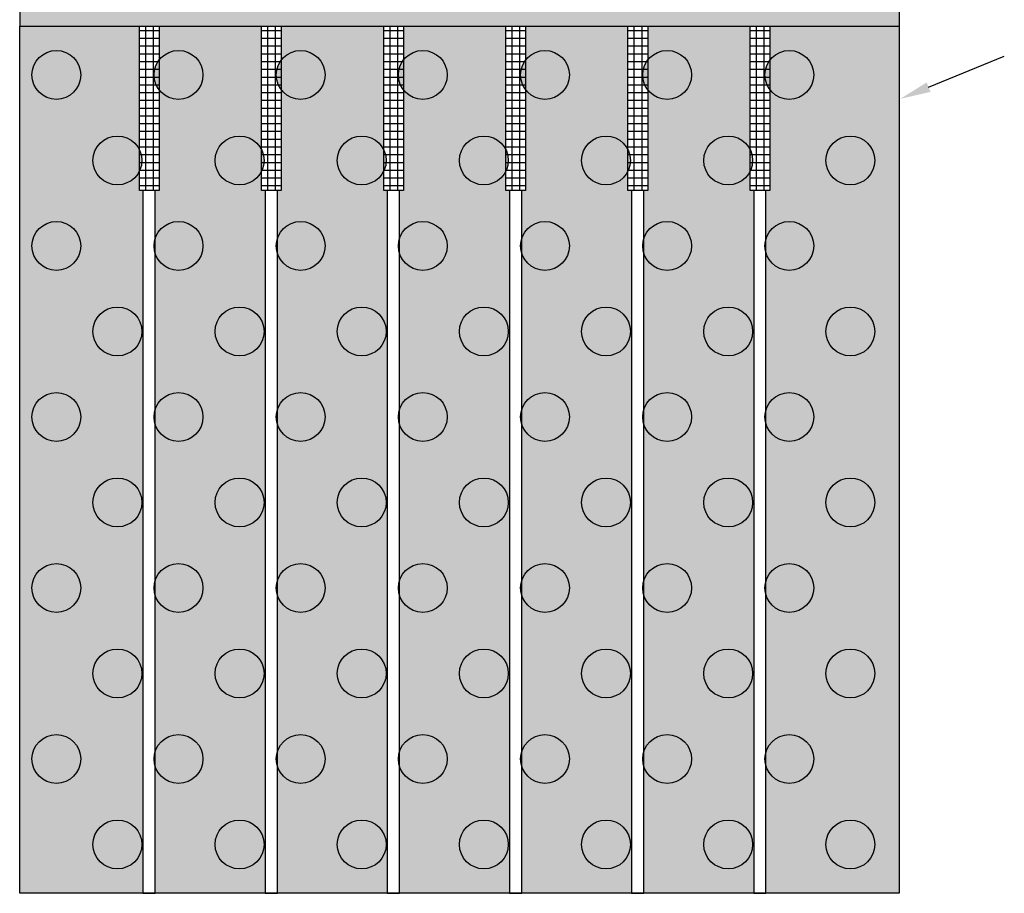
# Model space of a CAD drawing. Units: millimetres. Extents: x -81553 to -79781, y 34429 to 34805.
# Drawn here: x -80900 to -80894, y 34489 to 34494 of the extents above; entities that cross this region are included whole.
import ezdxf

# ---------------------------------------------------------------- set-up
doc = ezdxf.new("R2010")
doc.units = ezdxf.units.MM
doc.header["$MEASUREMENT"] = 0
doc.layers.add('M-RISC-SCRITTE', color=2, linetype='Continuous')

msp = doc.modelspace()

# ---------------------------------------------------------------- hatches: boundary and pattern name
msp.add_hatch(color=121).paths.add_polyline_path([(-80895.0311, 34493.5958), (-80895.0311, 34493.7238), (-80899.6391, 34493.7238), (-80899.6391, 34493.5958)])
h = msp.add_hatch(color=82)
h.paths.add_polyline_path([(-80895.8122, 34493.5958), (-80896.3485, 34493.5958), (-80896.3485, 34493.418, -0.715481), (-80896.1191, 34493.3398, -0.715481), (-80896.3485, 34493.2615), (-80896.3485, 34492.7342), (-80896.3692, 34492.7342), (-80896.3692, 34492.6907), (-80895.7932, 34492.6907), (-80895.7932, 34492.7342), (-80895.8122, 34492.7342), (-80895.8122, 34492.8355, -0.795003), (-80896.0551, 34492.8918, -0.795003), (-80895.8122, 34492.948)])
h.paths.add_polyline_path([(-80895.0311, 34493.5958), (-80895.7085, 34493.5958), (-80895.7085, 34493.418, -0.715481), (-80895.4791, 34493.3398, -0.715481), (-80895.7085, 34493.2615), (-80895.7085, 34492.7342), (-80895.7292, 34492.7342), (-80895.7292, 34492.6907), (-80895.0311, 34492.6907)])
h.paths.add_polyline_path([(-80895.1591, 34492.8918, -1), (-80895.4151, 34492.8918, -1)], flags=16)
h.paths.add_polyline_path([(-80896.4522, 34493.5958), (-80896.9885, 34493.5958), (-80896.9885, 34493.418, -0.715481), (-80896.7591, 34493.3398, -0.715481), (-80896.9885, 34493.2615), (-80896.9885, 34492.7342), (-80897.0092, 34492.7342), (-80897.0092, 34492.6907), (-80896.4332, 34492.6907), (-80896.4332, 34492.7342), (-80896.4522, 34492.7342), (-80896.4522, 34492.8355, -0.795003), (-80896.6951, 34492.8918, -0.795003), (-80896.4522, 34492.948)])
h.paths.add_polyline_path([(-80897.0922, 34493.5958), (-80897.6285, 34493.5958), (-80897.6285, 34493.418, -0.715481), (-80897.3991, 34493.3398, -0.715481), (-80897.6285, 34493.2615), (-80897.6285, 34492.7342), (-80897.6492, 34492.7342), (-80897.6492, 34492.6907), (-80897.0732, 34492.6907), (-80897.0732, 34492.7342), (-80897.0922, 34492.7342), (-80897.0922, 34492.8355, -0.795003), (-80897.3351, 34492.8918, -0.795003), (-80897.0922, 34492.948)])
h.paths.add_polyline_path([(-80897.7322, 34493.5958), (-80898.2685, 34493.5958), (-80898.2685, 34493.418, -0.715481), (-80898.0391, 34493.3398, -0.715481), (-80898.2685, 34493.2615), (-80898.2685, 34492.7342), (-80898.2892, 34492.7342), (-80898.2892, 34492.6907), (-80897.7132, 34492.6907), (-80897.7132, 34492.7342), (-80897.7322, 34492.7342), (-80897.7322, 34492.8355, -0.795003), (-80897.9751, 34492.8918, -0.795003), (-80897.7322, 34492.948)])
h.paths.add_polyline_path([(-80898.3722, 34493.5958), (-80898.9085, 34493.5958), (-80898.9085, 34493.418, -0.715481), (-80898.6791, 34493.3398, -0.715481), (-80898.9085, 34493.2615), (-80898.9085, 34492.7342), (-80898.9292, 34492.7342), (-80898.9292, 34492.6907), (-80898.3532, 34492.6907), (-80898.3532, 34492.7342), (-80898.3722, 34492.7342), (-80898.3722, 34492.8355, -0.795003), (-80898.6151, 34492.8918, -0.795003), (-80898.3722, 34492.948)])
h.paths.add_polyline_path([(-80899.0122, 34493.5958), (-80899.6391, 34493.5958), (-80899.6391, 34492.6907), (-80898.9932, 34492.6907), (-80898.9932, 34492.7342), (-80899.0122, 34492.7342), (-80899.0122, 34492.8355, -0.795003), (-80899.2551, 34492.8918, -0.795003), (-80899.0122, 34492.948)])
h.paths.add_polyline_path([(-80899.3191, 34493.3398, -1), (-80899.5751, 34493.3398, -1)], flags=16)
h = msp.add_hatch(color=72)
h.paths.add_polyline_path([(-80899.5751, 34493.3398, 1), (-80899.3191, 34493.3398, 1)])
h.paths.add_polyline_path([(-80898.9351, 34493.3398, 1), (-80898.6791, 34493.3398, 1)])
h.paths.add_polyline_path([(-80898.2951, 34493.3398, 1), (-80898.0391, 34493.3398, 1)])
h.paths.add_polyline_path([(-80897.3991, 34493.3398, 1), (-80897.6551, 34493.3398, 1)])
h.paths.add_polyline_path([(-80897.0151, 34493.3398, 1), (-80896.7591, 34493.3398, 1)])
h.paths.add_polyline_path([(-80896.3751, 34493.3398, 1), (-80896.1191, 34493.3398, 1)])
h.paths.add_polyline_path([(-80895.4791, 34493.3398, 1), (-80895.7351, 34493.3398, 1)])
h.paths.add_polyline_path([(-80895.1591, 34492.8918, 1), (-80895.4151, 34492.8918, 1)])
h.paths.add_polyline_path([(-80895.7991, 34492.8918, 1), (-80896.0551, 34492.8918, 1)])
h.paths.add_polyline_path([(-80896.6951, 34492.8918, 1), (-80896.4391, 34492.8918, 1)])
h.paths.add_polyline_path([(-80897.0791, 34492.8918, 1), (-80897.3351, 34492.8918, 1)])
h.paths.add_polyline_path([(-80897.7191, 34492.8918, 1), (-80897.9751, 34492.8918, 1)])
h.paths.add_polyline_path([(-80898.6151, 34492.8918, 1), (-80898.3591, 34492.8918, 1)])
h.paths.add_polyline_path([(-80899.2551, 34492.8918, 1), (-80898.9991, 34492.8918, 1)])
h = msp.add_hatch(color=82)
h.paths.add_polyline_path([(-80898.9932, 34492.6907), (-80899.6391, 34492.6907), (-80899.6391, 34489.0518), (-80898.9932, 34489.0518)])
h.paths.add_polyline_path([(-80898.9991, 34491.0998, -1), (-80899.2551, 34491.0998, -1)], flags=16)
h.paths.add_polyline_path([(-80899.5751, 34491.5478, -1), (-80899.3191, 34491.5478, -1)], flags=16)
h.paths.add_polyline_path([(-80899.2551, 34491.9958, -1), (-80898.9991, 34491.9958, -1)], flags=16)
h.paths.add_polyline_path([(-80899.3191, 34490.6518, -1), (-80899.5751, 34490.6518, -1)], flags=16)
h.paths.add_polyline_path([(-80899.5751, 34492.4438, -1), (-80899.3191, 34492.4438, -1)], flags=16)
h.paths.add_polyline_path([(-80898.9991, 34490.2038, -1), (-80899.2551, 34490.2038, -1)], flags=16)
h.paths.add_polyline_path([(-80899.3191, 34489.7558, -1), (-80899.5751, 34489.7558, -1)], flags=16)
h.paths.add_polyline_path([(-80898.9991, 34489.3078, -1), (-80899.2551, 34489.3078, -1)], flags=16)
h.paths.add_polyline_path([(-80898.3532, 34492.6907), (-80898.9292, 34492.6907), (-80898.9292, 34492.4823, -0.857591), (-80898.6791, 34492.4438, -0.857591), (-80898.9292, 34492.4052), (-80898.9292, 34491.5863, -0.857591), (-80898.6791, 34491.5478, -0.857591), (-80898.9292, 34491.5092), (-80898.9292, 34490.6903, -0.857591), (-80898.6791, 34490.6518, -0.857591), (-80898.9292, 34490.6132), (-80898.9292, 34489.7943, -0.857591), (-80898.6791, 34489.7558, -0.857591), (-80898.9292, 34489.7172), (-80898.9292, 34489.0518), (-80898.3532, 34489.0518)])
h.paths.add_polyline_path([(-80898.3591, 34491.0998, -1), (-80898.6151, 34491.0998, -1)], flags=16)
h.paths.add_polyline_path([(-80898.6151, 34491.9958, -1), (-80898.3591, 34491.9958, -1)], flags=16)
h.paths.add_polyline_path([(-80898.3591, 34490.2038, -1), (-80898.6151, 34490.2038, -1)], flags=16)
h.paths.add_polyline_path([(-80898.3591, 34489.3078, -1), (-80898.6151, 34489.3078, -1)], flags=16)
h.paths.add_polyline_path([(-80897.7132, 34492.6907), (-80898.2892, 34492.6907), (-80898.2892, 34492.4823, -0.857591), (-80898.0391, 34492.4438, -0.857591), (-80898.2892, 34492.4052), (-80898.2892, 34491.5863, -0.857591), (-80898.0391, 34491.5478, -0.857591), (-80898.2892, 34491.5092), (-80898.2892, 34490.6903, -0.857591), (-80898.0391, 34490.6518, -0.857591), (-80898.2892, 34490.6132), (-80898.2892, 34489.7943, -0.857591), (-80898.0391, 34489.7558, -0.857591), (-80898.2892, 34489.7172), (-80898.2892, 34489.0518), (-80897.7132, 34489.0518)])
h.paths.add_polyline_path([(-80897.7191, 34491.0998, -1), (-80897.9751, 34491.0998, -1)], flags=16)
h.paths.add_polyline_path([(-80897.9751, 34491.9958, -1), (-80897.7191, 34491.9958, -1)], flags=16)
h.paths.add_polyline_path([(-80897.7191, 34490.2038, -1), (-80897.9751, 34490.2038, -1)], flags=16)
h.paths.add_polyline_path([(-80897.7191, 34489.3078, -1), (-80897.9751, 34489.3078, -1)], flags=16)
h.paths.add_polyline_path([(-80897.0732, 34492.6907), (-80897.6492, 34492.6907), (-80897.6492, 34492.4823, -0.857591), (-80897.3991, 34492.4438, -0.857591), (-80897.6492, 34492.4052), (-80897.6492, 34491.5863, -0.857591), (-80897.3991, 34491.5478, -0.857591), (-80897.6492, 34491.5092), (-80897.6492, 34490.6903, -0.857591), (-80897.3991, 34490.6518, -0.857591), (-80897.6492, 34490.6132), (-80897.6492, 34489.7943, -0.857591), (-80897.3991, 34489.7558, -0.857591), (-80897.6492, 34489.7172), (-80897.6492, 34489.0518), (-80897.0732, 34489.0518)])
h.paths.add_polyline_path([(-80897.0791, 34491.0998, -1), (-80897.3351, 34491.0998, -1)], flags=16)
h.paths.add_polyline_path([(-80897.3351, 34491.9958, -1), (-80897.0791, 34491.9958, -1)], flags=16)
h.paths.add_polyline_path([(-80897.0791, 34490.2038, -1), (-80897.3351, 34490.2038, -1)], flags=16)
h.paths.add_polyline_path([(-80897.0791, 34489.3078, -1), (-80897.3351, 34489.3078, -1)], flags=16)
h.paths.add_polyline_path([(-80896.4332, 34492.6907), (-80897.0092, 34492.6907), (-80897.0092, 34492.4823, -0.857591), (-80896.7591, 34492.4438, -0.857591), (-80897.0092, 34492.4052), (-80897.0092, 34491.5863, -0.857591), (-80896.7591, 34491.5478, -0.857591), (-80897.0092, 34491.5092), (-80897.0092, 34490.6903, -0.857591), (-80896.7591, 34490.6518, -0.857591), (-80897.0092, 34490.6132), (-80897.0092, 34489.7943, -0.857591), (-80896.7591, 34489.7558, -0.857591), (-80897.0092, 34489.7172), (-80897.0092, 34489.0518), (-80896.4332, 34489.0518)])
h.paths.add_polyline_path([(-80896.4391, 34491.0998, -1), (-80896.6951, 34491.0998, -1)], flags=16)
h.paths.add_polyline_path([(-80896.6951, 34491.9958, -1), (-80896.4391, 34491.9958, -1)], flags=16)
h.paths.add_polyline_path([(-80896.4391, 34490.2038, -1), (-80896.6951, 34490.2038, -1)], flags=16)
h.paths.add_polyline_path([(-80896.4391, 34489.3078, -1), (-80896.6951, 34489.3078, -1)], flags=16)
h.paths.add_polyline_path([(-80895.7932, 34492.6907), (-80896.3692, 34492.6907), (-80896.3692, 34492.4823, -0.857591), (-80896.1191, 34492.4438, -0.857591), (-80896.3692, 34492.4052), (-80896.3692, 34491.5863, -0.857591), (-80896.1191, 34491.5478, -0.857591), (-80896.3692, 34491.5092), (-80896.3692, 34490.6903, -0.857591), (-80896.1191, 34490.6518, -0.857591), (-80896.3692, 34490.6132), (-80896.3692, 34489.7943, -0.857591), (-80896.1191, 34489.7558, -0.857591), (-80896.3692, 34489.7172), (-80896.3692, 34489.0518), (-80895.7932, 34489.0518)])
h.paths.add_polyline_path([(-80895.7991, 34491.0998, -1), (-80896.0551, 34491.0998, -1)], flags=16)
h.paths.add_polyline_path([(-80896.0551, 34491.9958, -1), (-80895.7991, 34491.9958, -1)], flags=16)
h.paths.add_polyline_path([(-80895.7991, 34490.2038, -1), (-80896.0551, 34490.2038, -1)], flags=16)
h.paths.add_polyline_path([(-80895.7991, 34489.3078, -1), (-80896.0551, 34489.3078, -1)], flags=16)
h.paths.add_polyline_path([(-80895.0311, 34492.6907), (-80895.7292, 34492.6907), (-80895.7292, 34492.4823, -0.857591), (-80895.4791, 34492.4438, -0.857591), (-80895.7292, 34492.4052), (-80895.7292, 34491.5863, -0.857591), (-80895.4791, 34491.5478, -0.857591), (-80895.7292, 34491.5092), (-80895.7292, 34490.6903, -0.857591), (-80895.4791, 34490.6518, -0.857591), (-80895.7292, 34490.6132), (-80895.7292, 34489.7943, -0.857591), (-80895.4791, 34489.7558, -0.857591), (-80895.7292, 34489.7172), (-80895.7292, 34489.0518), (-80895.0311, 34489.0518)])
h.paths.add_polyline_path([(-80895.1591, 34491.0998, -1), (-80895.4151, 34491.0998, -1)], flags=16)
h.paths.add_polyline_path([(-80895.4151, 34491.9958, -1), (-80895.1591, 34491.9958, -1)], flags=16)
h.paths.add_polyline_path([(-80895.1591, 34490.2038, -1), (-80895.4151, 34490.2038, -1)], flags=16)
h.paths.add_polyline_path([(-80895.1591, 34489.3078, -1), (-80895.4151, 34489.3078, -1)], flags=16)
h = msp.add_hatch(color=72)
h.paths.add_polyline_path([(-80899.5751, 34492.4438, 1), (-80899.3191, 34492.4438, 1)])
h.paths.add_polyline_path([(-80898.9351, 34492.4438, 1), (-80898.6791, 34492.4438, 1)])
h.paths.add_polyline_path([(-80898.2951, 34492.4438, 1), (-80898.0391, 34492.4438, 1)])
h.paths.add_polyline_path([(-80897.3991, 34492.4438, 1), (-80897.6551, 34492.4438, 1)])
h.paths.add_polyline_path([(-80897.0151, 34492.4438, 1), (-80896.7591, 34492.4438, 1)])
h.paths.add_polyline_path([(-80896.3751, 34492.4438, 1), (-80896.1191, 34492.4438, 1)])
h.paths.add_polyline_path([(-80895.4791, 34492.4438, 1), (-80895.7351, 34492.4438, 1)])
h.paths.add_polyline_path([(-80895.1591, 34491.9958, 1), (-80895.4151, 34491.9958, 1)])
h.paths.add_polyline_path([(-80895.7991, 34491.9958, 1), (-80896.0551, 34491.9958, 1)])
h.paths.add_polyline_path([(-80896.6951, 34491.9958, 1), (-80896.4391, 34491.9958, 1)])
h.paths.add_polyline_path([(-80897.0791, 34491.9958, 1), (-80897.3351, 34491.9958, 1)])
h.paths.add_polyline_path([(-80897.7191, 34491.9958, 1), (-80897.9751, 34491.9958, 1)])
h.paths.add_polyline_path([(-80898.6151, 34491.9958, 1), (-80898.3591, 34491.9958, 1)])
h.paths.add_polyline_path([(-80899.2551, 34491.9958, 1), (-80898.9991, 34491.9958, 1)])
h = msp.add_hatch(color=72)
h.paths.add_polyline_path([(-80899.5751, 34491.5478, 1), (-80899.3191, 34491.5478, 1)])
h.paths.add_polyline_path([(-80898.9351, 34491.5478, 1), (-80898.6791, 34491.5478, 1)])
h.paths.add_polyline_path([(-80898.2951, 34491.5478, 1), (-80898.0391, 34491.5478, 1)])
h.paths.add_polyline_path([(-80897.3991, 34491.5478, 1), (-80897.6551, 34491.5478, 1)])
h.paths.add_polyline_path([(-80897.0151, 34491.5478, 1), (-80896.7591, 34491.5478, 1)])
h.paths.add_polyline_path([(-80896.3751, 34491.5478, 1), (-80896.1191, 34491.5478, 1)])
h.paths.add_polyline_path([(-80895.4791, 34491.5478, 1), (-80895.7351, 34491.5478, 1)])
h.paths.add_polyline_path([(-80895.1591, 34491.0998, 1), (-80895.4151, 34491.0998, 1)])
h.paths.add_polyline_path([(-80895.7991, 34491.0998, 1), (-80896.0551, 34491.0998, 1)])
h.paths.add_polyline_path([(-80896.6951, 34491.0998, 1), (-80896.4391, 34491.0998, 1)])
h.paths.add_polyline_path([(-80897.0791, 34491.0998, 1), (-80897.3351, 34491.0998, 1)])
h.paths.add_polyline_path([(-80897.7191, 34491.0998, 1), (-80897.9751, 34491.0998, 1)])
h.paths.add_polyline_path([(-80898.6151, 34491.0998, 1), (-80898.3591, 34491.0998, 1)])
h.paths.add_polyline_path([(-80899.2551, 34491.0998, 1), (-80898.9991, 34491.0998, 1)])
h = msp.add_hatch(color=72)
h.paths.add_polyline_path([(-80899.5751, 34490.6518, 1), (-80899.3191, 34490.6518, 1)])
h.paths.add_polyline_path([(-80898.9351, 34490.6518, 1), (-80898.6791, 34490.6518, 1)])
h.paths.add_polyline_path([(-80898.2951, 34490.6518, 1), (-80898.0391, 34490.6518, 1)])
h.paths.add_polyline_path([(-80897.3991, 34490.6518, 1), (-80897.6551, 34490.6518, 1)])
h.paths.add_polyline_path([(-80897.0151, 34490.6518, 1), (-80896.7591, 34490.6518, 1)])
h.paths.add_polyline_path([(-80896.3751, 34490.6518, 1), (-80896.1191, 34490.6518, 1)])
h.paths.add_polyline_path([(-80895.4791, 34490.6518, 1), (-80895.7351, 34490.6518, 1)])
h.paths.add_polyline_path([(-80895.1591, 34490.2038, 1), (-80895.4151, 34490.2038, 1)])
h.paths.add_polyline_path([(-80895.7991, 34490.2038, 1), (-80896.0551, 34490.2038, 1)])
h.paths.add_polyline_path([(-80896.6951, 34490.2038, 1), (-80896.4391, 34490.2038, 1)])
h.paths.add_polyline_path([(-80897.0791, 34490.2038, 1), (-80897.3351, 34490.2038, 1)])
h.paths.add_polyline_path([(-80897.7191, 34490.2038, 1), (-80897.9751, 34490.2038, 1)])
h.paths.add_polyline_path([(-80898.6151, 34490.2038, 1), (-80898.3591, 34490.2038, 1)])
h.paths.add_polyline_path([(-80899.2551, 34490.2038, 1), (-80898.9991, 34490.2038, 1)])
h = msp.add_hatch(color=72)
h.paths.add_polyline_path([(-80899.5751, 34489.7558, 1), (-80899.3191, 34489.7558, 1)])
h.paths.add_polyline_path([(-80898.9351, 34489.7558, 1), (-80898.6791, 34489.7558, 1)])
h.paths.add_polyline_path([(-80898.2951, 34489.7558, 1), (-80898.0391, 34489.7558, 1)])
h.paths.add_polyline_path([(-80897.3991, 34489.7558, 1), (-80897.6551, 34489.7558, 1)])
h.paths.add_polyline_path([(-80897.0151, 34489.7558, 1), (-80896.7591, 34489.7558, 1)])
h.paths.add_polyline_path([(-80896.3751, 34489.7558, 1), (-80896.1191, 34489.7558, 1)])
h.paths.add_polyline_path([(-80895.4791, 34489.7558, 1), (-80895.7351, 34489.7558, 1)])
h.paths.add_polyline_path([(-80895.1591, 34489.3078, 1), (-80895.4151, 34489.3078, 1)])
h.paths.add_polyline_path([(-80895.7991, 34489.3078, 1), (-80896.0551, 34489.3078, 1)])
h.paths.add_polyline_path([(-80896.6951, 34489.3078, 1), (-80896.4391, 34489.3078, 1)])
h.paths.add_polyline_path([(-80897.0791, 34489.3078, 1), (-80897.3351, 34489.3078, 1)])
h.paths.add_polyline_path([(-80897.7191, 34489.3078, 1), (-80897.9751, 34489.3078, 1)])
h.paths.add_polyline_path([(-80898.6151, 34489.3078, 1), (-80898.3591, 34489.3078, 1)])
h.paths.add_polyline_path([(-80899.2551, 34489.3078, 1), (-80898.9991, 34489.3078, 1)])

# ---------------------------------------------------------------- linework, layer by layer
for p, q in [((-80899.6391, 34493.7238), (-80899.6391, 34493.5958)), ((-80895.0311, 34493.7238), (-80895.0311, 34493.5958)), ((-80899.6391, 34493.5958), (-80895.0311, 34493.5958)), ((-80899.6391, 34489.0518), (-80899.6391, 34493.5958)), ((-80895.0311, 34493.5958), (-80895.0311, 34489.0518)), ((-80898.9932, 34492.7342), (-80898.9932, 34489.0518)), ((-80898.9292, 34489.0518), (-80898.9292, 34492.7342)), ((-80898.3532, 34492.7342), (-80898.3532, 34489.0518)), ((-80898.2892, 34489.0518), (-80898.2892, 34492.7342)), ((-80897.7132, 34492.7342), (-80897.7132, 34489.0518)), ((-80897.6492, 34489.0518), (-80897.6492, 34492.7342)), ((-80897.0732, 34492.7342), (-80897.0732, 34489.0518)), ((-80897.0092, 34489.0518), (-80897.0092, 34492.7342)), ((-80896.4332, 34492.7342), (-80896.4332, 34489.0518)), ((-80896.3692, 34489.0518), (-80896.3692, 34492.7342)), ((-80895.7932, 34492.7342), (-80895.7932, 34489.0518)), ((-80895.7292, 34489.0518), (-80895.7292, 34492.7342)), ((-80895.0311, 34489.0518), (-80899.6391, 34489.0518)), ((-80898.9932, 34489.0518), (-80898.9292, 34489.0518)), ((-80898.3532, 34489.0518), (-80898.2892, 34489.0518)), ((-80897.7132, 34489.0518), (-80897.6492, 34489.0518)), ((-80897.0732, 34489.0518), (-80897.0092, 34489.0518)), ((-80896.4332, 34489.0518), (-80896.3692, 34489.0518)), ((-80895.7932, 34489.0518), (-80895.7292, 34489.0518))]:
    msp.add_line(p, q)
at = {"color": 7}
for p, q in [((-80899.0122, 34492.7342), (-80899.0122, 34493.5958)), ((-80898.979, 34492.7342), (-80898.979, 34493.5958)), ((-80898.9384, 34492.7342), (-80898.9384, 34493.5958)), ((-80898.9085, 34493.5958), (-80898.9085, 34492.7342)), ((-80898.3722, 34492.7342), (-80898.3722, 34493.5958)), ((-80898.339, 34492.7342), (-80898.339, 34493.5958)), ((-80898.2984, 34492.7342), (-80898.2984, 34493.5958)), ((-80898.2685, 34493.5958), (-80898.2685, 34492.7342)), ((-80897.7322, 34492.7342), (-80897.7322, 34493.5958)), ((-80897.699, 34492.7342), (-80897.699, 34493.5958)), ((-80897.6584, 34492.7342), (-80897.6584, 34493.5958)), ((-80897.6285, 34493.5958), (-80897.6285, 34492.7342)), ((-80897.0922, 34492.7342), (-80897.0922, 34493.5958)), ((-80897.059, 34492.7342), (-80897.059, 34493.5958)), ((-80897.0184, 34492.7342), (-80897.0184, 34493.5958)), ((-80896.9885, 34493.5958), (-80896.9885, 34492.7342)), ((-80896.4522, 34492.7342), (-80896.4522, 34493.5958)), ((-80896.419, 34492.7342), (-80896.419, 34493.5958)), ((-80896.3784, 34492.7342), (-80896.3784, 34493.5958)), ((-80896.3485, 34493.5958), (-80896.3485, 34492.7342)), ((-80895.8122, 34492.7342), (-80895.8122, 34493.5958)), ((-80895.779, 34492.7342), (-80895.779, 34493.5958)), ((-80895.7384, 34492.7342), (-80895.7384, 34493.5958)), ((-80895.7085, 34493.5958), (-80895.7085, 34492.7342)), ((-80899.0122, 34493.5727), (-80898.9085, 34493.5727)), ((-80898.3722, 34493.5727), (-80898.2685, 34493.5727)), ((-80897.7322, 34493.5727), (-80897.6285, 34493.5727)), ((-80897.0922, 34493.5727), (-80896.9885, 34493.5727)), ((-80896.4522, 34493.5727), (-80896.3485, 34493.5727)), ((-80895.8122, 34493.5727), (-80895.7085, 34493.5727)), ((-80899.0122, 34493.5321), (-80898.9085, 34493.5321)), ((-80899.0122, 34493.4914), (-80898.9085, 34493.4914)), ((-80898.3722, 34493.5321), (-80898.2685, 34493.5321)), ((-80898.3722, 34493.4914), (-80898.2685, 34493.4914)), ((-80897.7322, 34493.5321), (-80897.6285, 34493.5321)), ((-80897.7322, 34493.4914), (-80897.6285, 34493.4914)), ((-80897.0922, 34493.5321), (-80896.9885, 34493.5321)), ((-80897.0922, 34493.4914), (-80896.9885, 34493.4914)), ((-80896.4522, 34493.5321), (-80896.3485, 34493.5321)), ((-80896.4522, 34493.4914), (-80896.3485, 34493.4914)), ((-80895.8122, 34493.5321), (-80895.7085, 34493.5321)), ((-80895.8122, 34493.4914), (-80895.7085, 34493.4914)), ((-80899.0122, 34493.4508), (-80898.9085, 34493.4508)), ((-80898.3722, 34493.4508), (-80898.2685, 34493.4508)), ((-80897.7322, 34493.4508), (-80897.6285, 34493.4508)), ((-80897.0922, 34493.4508), (-80896.9885, 34493.4508)), ((-80896.4522, 34493.4508), (-80896.3485, 34493.4508)), ((-80895.8122, 34493.4508), (-80895.7085, 34493.4508)), ((-80899.0122, 34493.4102), (-80898.9085, 34493.4102)), ((-80898.3722, 34493.4102), (-80898.2685, 34493.4102)), ((-80897.7322, 34493.4102), (-80897.6285, 34493.4102)), ((-80897.0922, 34493.4102), (-80896.9885, 34493.4102)), ((-80896.4522, 34493.4102), (-80896.3485, 34493.4102)), ((-80895.8122, 34493.4102), (-80895.7085, 34493.4102)), ((-80899.0122, 34493.3695), (-80898.9085, 34493.3695)), ((-80898.3722, 34493.3695), (-80898.2685, 34493.3695)), ((-80897.7322, 34493.3695), (-80897.6285, 34493.3695)), ((-80897.0922, 34493.3695), (-80896.9885, 34493.3695)), ((-80896.4522, 34493.3695), (-80896.3485, 34493.3695)), ((-80895.8122, 34493.3695), (-80895.7085, 34493.3695)), ((-80899.0122, 34493.3289), (-80898.9085, 34493.3289)), ((-80899.0122, 34493.2882), (-80898.9085, 34493.2882)), ((-80898.3722, 34493.3289), (-80898.2685, 34493.3289)), ((-80898.3722, 34493.2882), (-80898.2685, 34493.2882)), ((-80897.7322, 34493.3289), (-80897.6285, 34493.3289)), ((-80897.7322, 34493.2882), (-80897.6285, 34493.2882)), ((-80897.0922, 34493.3289), (-80896.9885, 34493.3289)), ((-80897.0922, 34493.2882), (-80896.9885, 34493.2882)), ((-80896.4522, 34493.3289), (-80896.3485, 34493.3289)), ((-80896.4522, 34493.2882), (-80896.3485, 34493.2882)), ((-80895.8122, 34493.3289), (-80895.7085, 34493.3289)), ((-80895.8122, 34493.2882), (-80895.7085, 34493.2882)), ((-80899.0122, 34493.2476), (-80898.9085, 34493.2476)), ((-80898.3722, 34493.2476), (-80898.2685, 34493.2476)), ((-80897.7322, 34493.2476), (-80897.6285, 34493.2476)), ((-80897.0922, 34493.2476), (-80896.9885, 34493.2476)), ((-80896.4522, 34493.2476), (-80896.3485, 34493.2476)), ((-80895.8122, 34493.2476), (-80895.7085, 34493.2476)), ((-80899.0122, 34493.207), (-80898.9085, 34493.207)), ((-80898.3722, 34493.207), (-80898.2685, 34493.207)), ((-80897.7322, 34493.207), (-80897.6285, 34493.207)), ((-80897.0922, 34493.207), (-80896.9885, 34493.207)), ((-80896.4522, 34493.207), (-80896.3485, 34493.207)), ((-80895.8122, 34493.207), (-80895.7085, 34493.207)), ((-80899.0122, 34493.1663), (-80898.9085, 34493.1663)), ((-80898.3722, 34493.1663), (-80898.2685, 34493.1663)), ((-80897.7322, 34493.1663), (-80897.6285, 34493.1663)), ((-80897.0922, 34493.1663), (-80896.9885, 34493.1663)), ((-80896.4522, 34493.1663), (-80896.3485, 34493.1663)), ((-80895.8122, 34493.1663), (-80895.7085, 34493.1663)), ((-80899.0122, 34493.1257), (-80898.9085, 34493.1257)), ((-80899.0122, 34493.085), (-80898.9085, 34493.085)), ((-80898.3722, 34493.1257), (-80898.2685, 34493.1257)), ((-80898.3722, 34493.085), (-80898.2685, 34493.085)), ((-80897.7322, 34493.1257), (-80897.6285, 34493.1257)), ((-80897.7322, 34493.085), (-80897.6285, 34493.085)), ((-80897.0922, 34493.1257), (-80896.9885, 34493.1257)), ((-80897.0922, 34493.085), (-80896.9885, 34493.085)), ((-80896.4522, 34493.1257), (-80896.3485, 34493.1257)), ((-80896.4522, 34493.085), (-80896.3485, 34493.085)), ((-80895.8122, 34493.1257), (-80895.7085, 34493.1257)), ((-80895.8122, 34493.085), (-80895.7085, 34493.085)), ((-80899.0122, 34493.0444), (-80898.9085, 34493.0444)), ((-80898.3722, 34493.0444), (-80898.2685, 34493.0444)), ((-80897.7322, 34493.0444), (-80897.6285, 34493.0444)), ((-80897.0922, 34493.0444), (-80896.9885, 34493.0444)), ((-80896.4522, 34493.0444), (-80896.3485, 34493.0444)), ((-80895.8122, 34493.0444), (-80895.7085, 34493.0444)), ((-80899.0122, 34493.0038), (-80898.9085, 34493.0038)), ((-80898.3722, 34493.0038), (-80898.2685, 34493.0038)), ((-80897.7322, 34493.0038), (-80897.6285, 34493.0038)), ((-80897.0922, 34493.0038), (-80896.9885, 34493.0038)), ((-80896.4522, 34493.0038), (-80896.3485, 34493.0038)), ((-80895.8122, 34493.0038), (-80895.7085, 34493.0038)), ((-80899.0122, 34492.9631), (-80898.9085, 34492.9631)), ((-80898.3722, 34492.9631), (-80898.2685, 34492.9631)), ((-80897.7322, 34492.9631), (-80897.6285, 34492.9631)), ((-80897.0922, 34492.9631), (-80896.9885, 34492.9631)), ((-80896.4522, 34492.9631), (-80896.3485, 34492.9631)), ((-80895.8122, 34492.9631), (-80895.7085, 34492.9631)), ((-80899.0122, 34492.9225), (-80898.9085, 34492.9225)), ((-80899.0122, 34492.8818), (-80898.9085, 34492.8818)), ((-80898.3722, 34492.9225), (-80898.2685, 34492.9225)), ((-80898.3722, 34492.8818), (-80898.2685, 34492.8818)), ((-80897.7322, 34492.9225), (-80897.6285, 34492.9225)), ((-80897.7322, 34492.8818), (-80897.6285, 34492.8818)), ((-80897.0922, 34492.9225), (-80896.9885, 34492.9225)), ((-80897.0922, 34492.8818), (-80896.9885, 34492.8818)), ((-80896.4522, 34492.9225), (-80896.3485, 34492.9225)), ((-80896.4522, 34492.8818), (-80896.3485, 34492.8818)), ((-80895.8122, 34492.9225), (-80895.7085, 34492.9225)), ((-80895.8122, 34492.8818), (-80895.7085, 34492.8818)), ((-80899.0122, 34492.8412), (-80898.9085, 34492.8412)), ((-80898.3722, 34492.8412), (-80898.2685, 34492.8412)), ((-80897.7322, 34492.8412), (-80897.6285, 34492.8412)), ((-80897.0922, 34492.8412), (-80896.9885, 34492.8412)), ((-80896.4522, 34492.8412), (-80896.3485, 34492.8412)), ((-80895.8122, 34492.8412), (-80895.7085, 34492.8412)), ((-80899.0122, 34492.8006), (-80898.9085, 34492.8006)), ((-80898.3722, 34492.8006), (-80898.2685, 34492.8006)), ((-80897.7322, 34492.8006), (-80897.6285, 34492.8006)), ((-80897.0922, 34492.8006), (-80896.9885, 34492.8006)), ((-80896.4522, 34492.8006), (-80896.3485, 34492.8006)), ((-80895.8122, 34492.8006), (-80895.7085, 34492.8006)), ((-80899.0122, 34492.7599), (-80898.9085, 34492.7599)), ((-80898.9085, 34492.7342), (-80899.0122, 34492.7342)), ((-80898.3722, 34492.7599), (-80898.2685, 34492.7599)), ((-80898.2685, 34492.7342), (-80898.3722, 34492.7342)), ((-80897.7322, 34492.7599), (-80897.6285, 34492.7599)), ((-80897.6285, 34492.7342), (-80897.7322, 34492.7342)), ((-80897.0922, 34492.7599), (-80896.9885, 34492.7599)), ((-80896.9885, 34492.7342), (-80897.0922, 34492.7342)), ((-80896.4522, 34492.7599), (-80896.3485, 34492.7599)), ((-80896.3485, 34492.7342), (-80896.4522, 34492.7342)), ((-80895.8122, 34492.7599), (-80895.7085, 34492.7599)), ((-80895.7085, 34492.7342), (-80895.8122, 34492.7342))]:
    msp.add_line(p, q, dxfattribs=at)
for centre in [(-80899.4471, 34493.3398), (-80898.8071, 34493.3398), (-80898.1671, 34493.3398), (-80897.5271, 34493.3398), (-80896.8871, 34493.3398), (-80896.2471, 34493.3398), (-80895.6071, 34493.3398), (-80899.1271, 34492.8918), (-80898.4871, 34492.8918), (-80897.8471, 34492.8918), (-80897.2071, 34492.8918), (-80896.5671, 34492.8918), (-80895.9271, 34492.8918), (-80895.2871, 34492.8918), (-80899.4471, 34492.4438), (-80898.8071, 34492.4438), (-80898.1671, 34492.4438), (-80897.5271, 34492.4438), (-80896.8871, 34492.4438), (-80896.2471, 34492.4438), (-80895.6071, 34492.4438), (-80899.1271, 34491.9958), (-80898.4871, 34491.9958), (-80897.8471, 34491.9958), (-80897.2071, 34491.9958), (-80896.5671, 34491.9958), (-80895.9271, 34491.9958), (-80895.2871, 34491.9958), (-80899.4471, 34491.5478), (-80898.8071, 34491.5478), (-80898.1671, 34491.5478), (-80897.5271, 34491.5478), (-80896.8871, 34491.5478), (-80896.2471, 34491.5478), (-80895.6071, 34491.5478), (-80899.1271, 34491.0998), (-80898.4871, 34491.0998), (-80897.8471, 34491.0998), (-80897.2071, 34491.0998), (-80896.5671, 34491.0998), (-80895.9271, 34491.0998), (-80895.2871, 34491.0998), (-80899.4471, 34490.6518), (-80898.8071, 34490.6518), (-80898.1671, 34490.6518), (-80897.5271, 34490.6518), (-80896.8871, 34490.6518), (-80896.2471, 34490.6518), (-80895.6071, 34490.6518), (-80899.1271, 34490.2038), (-80898.4871, 34490.2038), (-80897.8471, 34490.2038), (-80897.2071, 34490.2038), (-80896.5671, 34490.2038), (-80895.9271, 34490.2038), (-80895.2871, 34490.2038), (-80899.4471, 34489.7558), (-80898.8071, 34489.7558), (-80898.1671, 34489.7558), (-80897.5271, 34489.7558), (-80896.8871, 34489.7558), (-80896.2471, 34489.7558), (-80895.6071, 34489.7558), (-80899.1271, 34489.3078), (-80898.4871, 34489.3078), (-80897.8471, 34489.3078), (-80897.2071, 34489.3078), (-80896.5671, 34489.3078), (-80895.9271, 34489.3078), (-80895.2871, 34489.3078)]:
    msp.add_circle(centre, 0.128)
at = {"layer": 'M-RISC-SCRITTE'}
msp.add_line((-80894.8772, 34493.2756), (-80894.4806, 34493.4389), dxfattribs=at)
msp.add_solid([(-80894.8671, 34493.251), (-80895.0252, 34493.2147), (-80894.8874, 34493.3003)], dxfattribs=at)

doc.saveas('drawing.dxf')
